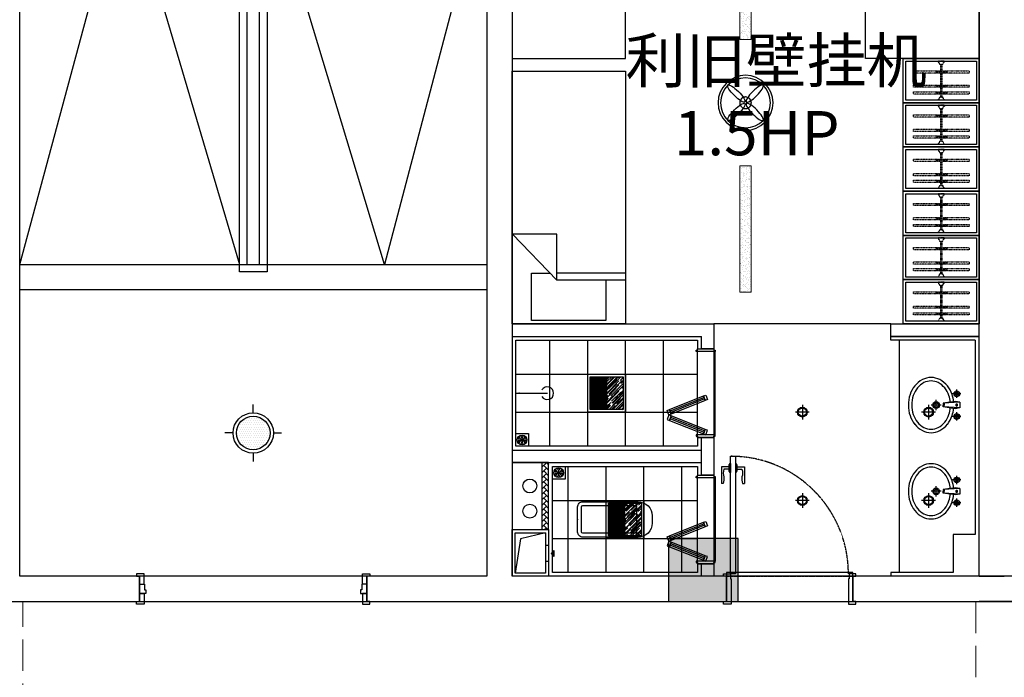
# Model space of a CAD drawing. Extents: x 827213 to 2450379, y -745706 to -260013.
# Drawn here: x 967194 to 974994, y -534748 to -529540 of the extents above; entities that cross this region are included whole.
import ezdxf

# ---------------------------------------------------------------- set-up
doc = ezdxf.new("R2010")
doc.units = 0
doc.linetypes.add('DASH', pattern=[0.35, 0.25, -0.1])
doc.linetypes.add('HIDDEN2', pattern=[0.1875, 0.125, -0.0625])
for name, color, linetype in [('A-土建墙（含管井、立管）', 7, 'Continuous'), ('A-土建柱填充', 250, 'Continuous'), ('A-平-洁具.........FLOR-FIXTRR', 44, 'Continuous'), ('ACS_JZ_BZ', 3, 'Continuous'), ('C-顶面灯具、灯带', 22, 'Continuous'), ('C-顶面造型线', 30, 'Continuous'), ('DS-FINISH', 20, 'Continuous'), ('P-完成面', 20, 'Continuous'), ('P-文字-布局', 1, 'Continuous'), ('P-洁具', 31, 'Continuous'), ('P-活动家具', 51, 'Continuous'), ('P-门套', 60, 'Continuous'), ('P-门片', 60, 'Continuous'), ('地漏', 250, 'Continuous'), ('排气道', 163, 'Continuous'), ('蹲坑', 31, 'Continuous')]:
    doc.layers.add(name, color=color, linetype=linetype)

# ---------------------------------------------------------------- blocks, each defined once
blk = doc.blocks.new('A$C78AE4064')
at = {"layer": 'C-顶面灯具、灯带'}
h = blk.add_hatch(dxfattribs=at)
h.set_pattern_fill('DOTS,_O', color=8, scale=320)
h.set_pattern_definition([(0, (0, 0), (10, 20), [0, -20])])
h.paths.add_polyline_path([(-161.4, 2.3, 1), (149.7, 2.3, 1)])
for p, q in [((-5.8, 189), (-5.8, 265.1)), ((-192.5, 2.3), (-268.6, 2.3)), ((180.9, 2.3), (257, 2.3)), ((-5.8, -184.3), (-5.8, -260.5))]:
    blk.add_line(p, q, dxfattribs=at)
for radius in [186.7, 155.5]:
    blk.add_circle((-5.8, 2.3), radius, dxfattribs=at)
blk = doc.blocks.new('loutijiandidao')
at = {"layer": 'C-顶面造型线'}
for p, q in [((1043182.4, -99228.9), (1043182.4, -91728.9)), ((1043182.4, -96758.9), (1044014.3, -93678.9)), ((1044014.3, -93678.9), (1044922.4, -96758.9)), ((1046073.6, -96758.9), (1045142.4, -93678.9)), ((1046882.4, -93678.9), (1046073.6, -96758.9)), ((1043182.4, -96758.9), (1046882.4, -96758.9)), ((1043182.4, -96958.9), (1046882.4, -96958.9))]:
    blk.add_line(p, q, dxfattribs=at)
for points in [[(1044922.4, -93618.9), (1045142.4, -93618.9), (1045142.4, -96818.9), (1044922.4, -96818.9)], [(1044982.4, -96758.9), (1045082.4, -96758.9), (1045082.4, -93678.9), (1044982.4, -93678.9)]]:
    blk.add_lwpolyline(points, close=True, dxfattribs=at)
at = {"layer": 'C-顶面灯具、灯带', "color": 9, "xscale": 0.857142866308485, "yscale": 0.857142866308485, "zscale": 0.857142866308485}
blk.add_blockref('A$C78AE4064', (1045037.4, -98095.9), dxfattribs=at)
blk = doc.blocks.new('ey5y5y5u')
at = {"layer": 'C-顶面灯具、灯带'}
h = blk.add_hatch(dxfattribs=at)
h.set_pattern_fill('AR-RROOF', color=250, angle=225, double=1)
h.set_pattern_definition([(224.9999998, (-16768.888, -96221.422), (-21.5526149, -57.4736391), [381, -50.8, 127, -25.4]), (224.9999998, (-16783.795, -96254.29), (41.8479935, -5.9269692), [76.2, -8.382, 152.4, -19.05]), (224.9999998, (-16762.602, -96245.668), (-81.3611208, -105.4282066), [203.2, -35.56, 101.6, -25.4])])
h.paths.add_polyline_path([(1029505.1, -33856.4), (1029375.1, -33856.4), (1029375.1, -34116.4), (1029505.1, -34116.4)])
h = blk.add_hatch(dxfattribs=at)
h.set_pattern_fill('_USER', color=250, scale=10, angle=90, pattern_type=0)
h.set_pattern_definition([(90, (-16425.814, -96304.57), (-10, 6e-16), [])])
h.paths.add_polyline_path([(1029635.1, -33856.4), (1029505.1, -33856.4), (1029505.1, -34116.4), (1029635.1, -34116.4)])
at = {"layer": 'P-完成面'}
blk.add_line((1029505.1, -33856.4), (1029505.1, -34116.4), dxfattribs=at)
for points in [[(1029655.1, -34136.4), (1029355.1, -34136.4), (1029355.1, -33836.4), (1029655.1, -33836.4)], [(1029635.1, -34116.4), (1029375.1, -34116.4), (1029375.1, -33856.4), (1029635.1, -33856.4)]]:
    blk.add_lwpolyline(points, close=True, dxfattribs=at)
blk = doc.blocks.new('LD02')
at = {"layer": 'C-顶面灯具、灯带'}
for p, q in [((55.3, 0), (-55.3, 0)), ((0, 58.3), (0, -58.3))]:
    blk.add_line(p, q, dxfattribs=at)
blk.add_circle((0, 0), 38.6, dxfattribs=at)
at = {"layer": 'C-顶面灯具、灯带', "color": 50}
blk.add_circle((0, 0), 32.1, dxfattribs=at)
blk = doc.blocks.new('etgrdygtrdyhtfhtf')
at = {"layer": 'C-顶面灯具、灯带', "color": 1}
for radius in [217.5, 197.5]:
    blk.add_circle((1044599.1, 64959.8), radius, dxfattribs=at)
at = {"layer": 'C-顶面灯具、灯带', "color": 1, "linetype": 'DASH'}
blk.add_circle((1044599.1, 64959.8), 45.8, dxfattribs=at)
at = {"layer": 'C-顶面灯具、灯带', "color": 1}
for centre, major_axis, start_param, end_param in [((1044526.2, 65032.7), (-66.8, 66.8), 3.141593, 9.424778), ((1044526.2, 64887), (66.8, 66.8), 6.28318530717778, 12.56637061435737)]:
    blk.add_ellipse(centre, major_axis=major_axis, ratio=0.241163, start_param=start_param, end_param=end_param, dxfattribs=at)
at = {"layer": 'C-顶面灯具、灯带', "color": 1, "extrusion": (0, 0, -1)}
for centre, major_axis, start_param, end_param in [((1044671.9, 65032.7), (66.8, 66.8), 3.141593, 9.424778), ((1044671.9, 64887), (-66.8, 66.8), 6.28318530717778, 12.56637061435737)]:
    blk.add_ellipse(centre, major_axis=major_axis, ratio=0.241163, start_param=start_param, end_param=end_param, dxfattribs=at)
blk = doc.blocks.new('A$C6EA7163B')
at = {"layer": 'C-顶面灯具、灯带', "lineweight": 5}
h = blk.add_hatch(dxfattribs=at)
h.set_pattern_fill('AR-SAND', color=8, scale=20)
h.set_pattern_definition([(37.5, (-26307.363, 1119009.455), (-1.2598672, 38.5364754), [0, -30.4, 0, -34, 0, -32.5]), (7.5, (-26307.363, 1119009.455), (35.395534, 56.4429213), [0, -16.4, 0, -27.4, 0, -10.5]), (327.5, (-26331.963, 1119009.455), (62.2828372, 0.1131811), [0, -10, 0, -36, 0, -47]), (317.5, (-26331.963, 1119009.455), (60.122532, 17.5535113), [0, -5, 0, -23.6, 0, -27])])
h.paths.add_polyline_path([(1805.2, 5450), (1805.2, 4450), (1895.2, 4450), (1895.2, 5450)])
h = blk.add_hatch(dxfattribs=at)
h.set_pattern_fill('AR-SAND', color=8, scale=20)
h.set_pattern_definition([(37.5, (-26307.363, 1118609.455), (-1.2598672, 38.5364754), [0, -30.4, 0, -34, 0, -32.5]), (7.5, (-26307.363, 1118609.455), (35.395534, 56.4429213), [0, -16.4, 0, -27.4, 0, -10.5]), (327.5, (-26331.963, 1118609.455), (62.2828372, 0.1131811), [0, -10, 0, -36, 0, -47]), (317.5, (-26331.963, 1118609.455), (60.122532, 17.5535113), [0, -5, 0, -23.6, 0, -27])])
h.paths.add_polyline_path([(1805.2, 3450), (1805.2, 2450), (1895.2, 2450), (1895.2, 3450)])
for points in [[(1805.2, 5450), (1805.2, 4450), (1895.2, 4450), (1895.2, 5450)], [(1805.2, 3450), (1805.2, 2450), (1895.2, 2450), (1895.2, 3450)]]:
    blk.add_lwpolyline(points, close=True, dxfattribs=at)
at = {"layer": 'C-顶面造型线'}
blk.add_line((3000, 2200), (1600, 2200), dxfattribs=at)
at = {"layer": 'C-顶面造型线', "color": 251}
for p, q in [((300, 1230), (300, 2070)), ((600, 1230), (600, 2070)), ((900, 1230), (900, 2070)), ((1200, 1230), (1200, 2070)), ((30, 1800), (1470, 1800)), ((30, 1500), (1470, 1500)), ((445, 230), (445, 1070)), ((745, 230), (745, 1070)), ((1045, 230), (1045, 1070)), ((1345, 230), (1345, 1070)), ((320, 800), (1470, 800)), ((320, 500), (1470, 500))]:
    blk.add_line(p, q, dxfattribs=at)
at = {"layer": 'C-顶面造型线'}
for points in [[(1470, 2000), (1600, 2000), (1600, 1300), (1470, 1300)], [(1470, 999.5), (1600, 999.5), (1600, 299.5), (1470, 299.5)], [(1700, 0), (2700, 0), (2700, 200), (1700, 200)]]:
    blk.add_lwpolyline(points, close=True, dxfattribs=at)
at = {"extrusion": (0, 0, -1), "zscale": -1}
blk.add_blockref('etgrdygtrdyhtfhtf', (-1046449.3, -61009.8), dxfattribs=at)
at = {"layer": 'C-顶面灯具、灯带', "lineweight": 5, "rotation": 180}
for p in [(1030255.1, -32336.4), (1030400.1, -33336.4)]:
    blk.add_blockref('ey5y5y5u', p, dxfattribs=at)
at = {"layer": 'C-顶面灯具、灯带', "lineweight": 5}
for p in [(2300, 1500), (3300, 1500), (2300, 800), (3300, 800)]:
    blk.add_blockref('LD02', p, dxfattribs=at)
blk = doc.blocks.new('swegrh')
at = {"layer": 'A-土建墙（含管井、立管）'}
blk.add_line((1041982.4, -122317.5), (1043182.4, -122317.5), dxfattribs=at)
blk = doc.blocks.new('A$C2ED30472')
at = {"layer": '排气道'}
blk.add_hatch(color=64, dxfattribs=at).paths.add_polyline_path([(156.5, -331.5), (180, -310.8), (203.5, -331.5)])
at = {"layer": '排气道', "color": 64}
for p, q in [((120.7, -265), (120.7, -290)), ((245.7, -265), (245.7, -290))]:
    blk.add_line(p, q, dxfattribs=at)
for points in [[(370, -290), (0, -290), (0, 0), (370, 0)], [(345, -265), (25, -265), (25, -25), (345, -25)], [(156.5, -331.5), (180, -310.8), (203.5, -331.5)]]:
    blk.add_lwpolyline(points, close=True, dxfattribs=at)
blk.add_lwpolyline([(345, -265), (296.9, -66), (25, -25)], dxfattribs=at)
blk = doc.blocks.new('$lvtry$00000200')
at = {"color": 0}
for p, q in [((-109.8, -40), (-109.8, -469.7)), ((99.8, -30), (-99.8, -30)), ((109.8, -469.7), (109.8, -40))]:
    blk.add_line(p, q, dxfattribs=at)
blk.add_lwpolyline([(99.8, 0), (-99.8, 0, 0.414214), (-139.8, -40), (-139.8, -479.7, 0.414214), (-29.8, -589.7), (29.8, -589.7, 0.414214), (139.8, -479.7), (139.8, -40, 0.414214)], format="xyb", close=True, dxfattribs=at)
blk.add_lwpolyline([(139.8, -469.7), (-139.8, -469.7)], dxfattribs=at)
blk.add_circle((0, -358.6), 20, dxfattribs=at)
for centre, start, end in [((-99.8, -40), 90, 180), ((99.8, -40), 0, 90)]:
    blk.add_arc(centre, 10, start, end, dxfattribs=at)
for p in [(0, 0), (0, -358.6)]:
    blk.add_point(p, dxfattribs=at)
blk = doc.blocks.new('sdfdf')
at = {"layer": 'P-活动家具'}
for p, q in [((162699.1, -1808015.4), (162699.1, -1807696.2)), ((162699.2, -1807696.4), (163288.4, -1807696.4)), ((163288.4, -1807696.4), (163288.4, -1808069.8)), ((162542.2, -1808015.4), (163087.3, -1808015.4)), ((163438.1, -1808380.2), (163087.3, -1808015.4)), ((163087.3, -1808015.4), (163087.3, -1808380.2)), ((163087.3, -1808073), (162542.2, -1808073)), ((163288.4, -1808069.8), (163139.7, -1808069.8)), ((163087.3, -1808380.2), (163438.1, -1808380.2))]:
    blk.add_line(p, q, dxfattribs=at)
blk.add_lwpolyline([(163442.2, -1809669.8), (162542.2, -1809669.8), (162542.2, -1807669.8), (163442.2, -1807669.8)], close=True, dxfattribs=at)
blk = doc.blocks.new('WE11')
at = {"layer": '地漏', "color": 251}
blk.add_lwpolyline([(-45, 45), (45, 45), (45, -45), (-45, -45)], close=True, dxfattribs=at)
at = {"layer": '地漏', "color": 252}
for points in [[(-11.5, 5.8, 0.419218), (-10.7, 7.1), (-19.8, 21, 0.444646), (-20.4, 21.1, 0.214483), (-28.4, 7.2, 0.444646), (-28.1, 6.7)], [(-0.8, 12.8, 0.419218), (0.8, 12.8), (8.2, 27.7, 0.444646), (8, 28.2, 0.214483), (-8, 28.2, 0.444646), (-8.2, 27.7)], [(10.7, 7.1, 0.419218), (11.5, 5.8), (28.1, 6.7, 0.444646), (28.4, 7.2, 0.214483), (20.4, 21.1, 0.444646), (19.8, 21)], [(-10.7, -7.1, 0.419218), (-11.5, -5.8), (-28.1, -6.7, 0.444646), (-28.4, -7.2, 0.214483), (-20.4, -21.1, 0.444646), (-19.8, -21)], [(0.8, -12.8, 0.419218), (-0.8, -12.8), (-8.2, -27.7, 0.444646), (-8, -28.2, 0.214483), (8, -28.2, 0.444646), (8.2, -27.7)], [(11.5, -5.8, 0.419218), (10.7, -7.1), (19.8, -21, 0.444646), (20.4, -21.1, 0.214483), (28.4, -7.2, 0.444646), (28.1, -6.7)]]:
    blk.add_lwpolyline(points, format="xyb", close=True, dxfattribs=at)
at = {"layer": '地漏', "color": 251}
blk.add_circle((0, 0), 34.9, dxfattribs=at)
at = {"layer": '地漏', "color": 252}
for centre in [(-6.2, 3.4), (-0.1, 7.1), (6.1, 3.7), (-6.1, -3.7), (0.1, -7.1), (6.2, -3.4)]:
    blk.add_circle(centre, 2.18, dxfattribs=at)
blk = doc.blocks.new('$lvtry$00000168')
at = {"color": 0}
blk.add_line((0, -145), (0, -395), dxfattribs=at)
blk.add_arc((0, -395), 50, 121.03319, 58.96681, dxfattribs=at)
for p in [(0, -145), (0, -172.5)]:
    blk.add_point(p, dxfattribs=at)
blk = doc.blocks.new('78jf')
for p, q in [((-90, 9.1), (-90, -56.6)), ((-22.5, 0), (-28.3, -35)), ((-22.5, 0), (22.5, 0)), ((-22.5, 0), (-15, -131.9)), ((22.5, 0), (15, -131.9)), ((22.5, 0), (28.3, -35)), ((90, 9.1), (90, -56.6)), ((-57.1, -23.7), (-122.9, -23.7)), ((-28.3, -35), (-15, -131.9)), ((28.3, -35), (15, -131.9)), ((122.9, -23.7), (57.1, -23.7)), ((-15.5, -122.8), (0, -122.8)), ((-15, -131.9), (0, -131.9)), ((15.5, -122.8), (0, -122.8)), ((15, -131.9), (0, -131.9)), ((0, -146.1), (0, -227.2)), ((40.6, -186.6), (-40.6, -186.6))]:
    blk.add_line(p, q)
for centre, radius in [((-90, -23.7), 22.5), ((-90, -23.7), 13.5), ((90, -23.7), 22.5), ((90, -23.7), 13.5), ((0, -186.6), 27), ((0, -186.6), 18)]:
    blk.add_circle(centre, radius)
for centre, radius, start, end in [((-14, -271), 221.7, 108.30742, 128.61688), ((0, -313.2), 266.1, 95.70735, 108.30742), ((0, -313.2), 239.1, 95.47138, 108.30742), ((-1.1, -24.4), 6.47, 80.52523, 279.47477), ((1.1, -24.4), 6.47, 260.52523, 99.47477), ((0, -313.2), 239.1, 71.69258, 85.61859), ((0, -313.2), 266.1, 71.69258, 84.29265), ((14, -271), 221.7, 51.38312, 71.69258), ((-35.4, -244.2), 187.3, 128.61688, 152.59042), ((-35.4, -244.2), 160.3, 128.61688, 152.59042), ((-14, -271), 194.7, 108.30742, 128.61688), ((14, -271), 194.7, 51.38312, 71.69258), ((35.4, -244.2), 160.3, 27.40958, 51.38312), ((35.4, -244.2), 187.3, 27.40958, 51.38312), ((-68.3, -227.1), 150.2, 152.59042, 180), ((-68.3, -227.1), 150.2, 180, 207.40958), ((-68.3, -227.1), 123.2, 152.59042, 180), ((-68.3, -227.1), 123.2, 180, 207.40958), ((68.3, -227.1), 123.2, 0, 27.40958), ((68.3, -227.1), 123.2, 332.59042, 0), ((68.3, -227.1), 150.2, 0, 27.40958), ((68.3, -227.1), 150.2, 332.59042, 0), ((-35.4, -210), 187.3, 207.40958, 231.38312), ((-35.4, -210), 160.3, 207.40958, 231.38312), ((35.4, -210), 160.3, 308.61688, 332.59042), ((35.4, -210), 187.3, 308.61688, 332.59042), ((-14, -183.2), 221.7, 231.38312, 251.69258), ((-14, -183.2), 194.7, 231.38312, 251.69258), ((0, -141), 239.1, 251.69258, 270), ((0, -141), 239.1, 270, 288.30742), ((14, -183.2), 194.7, 288.30742, 308.61688), ((14, -183.2), 221.7, 288.30742, 308.61688), ((0, -141), 266.1, 251.69258, 270), ((0, -141), 266.1, 270, 288.30742)]:
    blk.add_arc(centre, radius, start, end)
blk = doc.blocks.new('*U139')
at = {"layer": 'DS-FINISH', "ltscale": 5}
for p, q in [((0, 0), (0, -200)), ((1000, 0), (1000, -200))]:
    blk.add_line(p, q, dxfattribs=at)
at = {"layer": 'DS-FINISH'}
for points in [[(0, 0), (-25, 0), (-25, 20), (30, 20), (30, -20), (35, -20), (35, -220), (-25, -220), (-25, -200), (0, -200)], [(1000, 0), (1025, 0), (1025, 20), (970, 20), (970, -20), (965, -20), (965, -220), (1025, -220), (1025, -200), (1000, -200)]]:
    blk.add_lwpolyline(points, dxfattribs=at)
at = {"layer": 'P-门片'}
for p, q in [((-41, 868.1), (-41, 735.1)), ((19, 868.1), (-41, 868.1)), ((19, 885.1), (19, 831)), ((19, 885.1), (24, 885.1)), ((24, 893.1), (24, 822.9)), ((24, 893.1), (30, 893.1)), ((30, 893.1), (30, 823)), ((75.7, 893.1), (69.7, 893.1)), ((69.7, 893.1), (69.7, 823)), ((75.7, 893.1), (75.7, 822.9)), ((80.7, 885.1), (75.7, 885.1)), ((80.7, 885.1), (80.7, 831)), ((80.7, 868.1), (140.7, 868.1)), ((140.7, 868.1), (140.7, 735.1)), ((19, 848.1), (-21, 848.1)), ((24, 831), (19, 831)), ((30, 823), (24, 823)), ((69.7, 823), (75.7, 823)), ((75.7, 831), (80.7, 831)), ((80.7, 848.1), (120.7, 848.1)), ((-27, 735.1), (-41, 735.1)), ((126.7, 735.1), (140.7, 735.1))]:
    blk.add_line(p, q, dxfattribs=at)
at = {"layer": 'P-门片', "color": 8, "linetype": 'DASH', "ltscale": 2}
for p, q in [((0, 0), (1000, 0)), ((0, -200), (1000, -200))]:
    blk.add_line(p, q, dxfattribs=at)
at = {"layer": 'P-门片'}
blk.add_lwpolyline([(30, 20), (30, 950), (69.7, 950), (69.7, 20)], close=True, dxfattribs=at)
for points in [[(-21, 848.1, 0.208715), (-20.6, 786.5, -0.061819), (-27, 735.1, -10.704779)], [(120.7, 848.1, -0.208715), (120.4, 786.5, 0.061819), (126.7, 735.1, 10.704779)]]:
    blk.add_lwpolyline(points, format="xyb", dxfattribs=at)
at = {"layer": 'P-门片', "color": 8, "linetype": 'DASH', "ltscale": 2}
blk.add_arc((35, 20), 930, 0, 90, dxfattribs=at)
blk = doc.blocks.new('*U140')
at = {"color": 251, "linetype": 'HIDDEN2'}
for p, q in [((402341.3, -521495.2), (402081.3, -521495.2)), ((402341.3, -521505.2), (402081.3, -521505.2)), ((402105.7, -521453.5), (402123.4, -521453.5)), ((402110.5, -521453.5), (402110.5, -521538.6)), ((402117.5, -521453.5), (402117.5, -521538.6)), ((402159, -521453.5), (402176.7, -521453.5)), ((402163.8, -521453.5), (402163.8, -521538.6)), ((402170.8, -521453.5), (402170.8, -521538.6)), ((402272.2, -521453.5), (402290, -521453.5)), ((402277.1, -521453.5), (402277.1, -521538.6)), ((402284.1, -521453.5), (402284.1, -521538.6)), ((402105.7, -521538.6), (402123.4, -521538.6)), ((402159, -521538.6), (402176.7, -521538.6)), ((402272.2, -521538.6), (402290, -521538.6))]:
    blk.add_line(p, q, dxfattribs=at)
for points in [[(402123.4, -521487), (402123.4, -521279.3), (402105.7, -521279.3), (402105.7, -521487)], [(402176.7, -521487), (402176.7, -521279.3), (402159, -521279.3), (402159, -521487)], [(402290, -521487), (402290, -521279.3), (402272.2, -521279.3), (402272.2, -521487)], [(402105.7, -521505), (402105.7, -521719.5), (402123.4, -521719.5), (402123.4, -521505)], [(402159, -521505), (402159, -521719.5), (402176.7, -521719.5), (402176.7, -521505)], [(402272.2, -521505), (402272.2, -521719.5), (402290, -521719.5), (402290, -521505)]]:
    blk.add_lwpolyline(points, dxfattribs=at)
for points in [[(402056.3, -521475.2), (402062.3, -521475.2), (402056.3, -521475.2), (402056.3, -521525.2), (402062.3, -521525.2, -0.268097), (402081.3, -521514.2), (402081.3, -521486.2, -0.268097), (402062.3, -521475.2, 0.268097)], [(402366.3, -521475.2), (402360.3, -521475.2), (402366.3, -521475.2), (402366.3, -521525.2), (402360.3, -521525.2, 0.268097), (402341.3, -521514.2), (402341.3, -521486.2, 0.268097), (402360.3, -521475.2, -0.268097)]]:
    blk.add_lwpolyline(points, format="xyb", dxfattribs=at)
blk = doc.blocks.new('dsbh')
h = blk.add_hatch()
h.set_pattern_fill('AR-HBONE', color=250, scale=0.3)
h.set_pattern_definition([(45, (9363.026, -15077.653), (4e-15, 43.1052294), [91.44, -30.48]), (135, (9384.578, -15056.1), (4e-15, 43.1052294), [91.44, -30.48])])
h.paths.add_polyline_path([(1048205.4, -294980.9), (1048155.4, -294980.9), (1048155.4, -294450.9), (1048205.4, -294450.9)])
blk.add_lwpolyline([(1044745.4, -295980.9), (1045445.4, -295980.9), (1045445.4, -296080.9), (1044745.4, -296080.9)])
at = {"layer": 'A-土建墙（含管井、立管）'}
for p, q in [((1045745.4, -293880.9), (1044545.4, -293880.9)), ((1048645.4, -293880.9), (1046745.4, -293880.9)), ((1044745.4, -294080.9), (1045745.4, -294080.9)), ((1046745.4, -294080.9), (1046845.4, -294080.9)), ((1046845.4, -294180.4), (1046845.4, -294080.9)), ((1046945.4, -294080.9), (1048445.4, -294080.9)), ((1046945.4, -294080.9), (1046945.4, -294180.4)), ((1046945.4, -294180.4), (1046845.4, -294180.4)), ((1046845.4, -294980.9), (1046845.4, -294880.4)), ((1046845.4, -294880.4), (1046945.4, -294880.4)), ((1046945.4, -294880.4), (1046945.4, -295180.9)), ((1046845.4, -295180.9), (1046845.4, -294980.9)), ((1048445.4, -294980.9), (1046945.4, -294980.9)), ((1048445.4, -295080.9), (1046945.4, -295080.9)), ((1046945.4, -295180.9), (1046845.4, -295180.9)), ((1046845.4, -296080.9), (1046845.4, -295880.9)), ((1046845.4, -295880.9), (1046945.4, -295880.9)), ((1046945.4, -295880.9), (1046945.4, -295980.9)), ((1045445.4, -295980.9), (1044745.4, -295980.9)), ((1045445.4, -295980.9), (1045445.4, -296080.9)), ((1048445.4, -295980.9), (1046945.4, -295980.9)), ((1045445.4, -296080.9), (1044745.4, -296080.9)), ((1048445.4, -296080.9), (1046845.4, -296080.9))]:
    blk.add_line(p, q, dxfattribs=at)
at = {"layer": 'A-平-洁具.........FLOR-FIXTRR'}
blk.add_line((1048445.4, -294980.9), (1046945.4, -294980.9), dxfattribs=at)
for points in [[(1048155.4, -294450.9), (1048155.4, -294980.9), (1048445.4, -294980.9)], [(1048205.4, -294450.9), (1048205.4, -294980.9), (1048205.4, -294980.9)]]:
    blk.add_lwpolyline(points, dxfattribs=at)
for centre in [(1048304.4, -294596.3), (1048304.4, -294796.3)]:
    blk.add_circle(centre, 55, dxfattribs=at)
at = {"layer": 'P-完成面'}
for p, q in [((1044775.4, -295950.9), (1045445.4, -295950.9)), ((1045445.4, -295950.9), (1045445.4, -295980.9))]:
    blk.add_line(p, q, dxfattribs=at)
for points in [[(1044775.4, -295950.9), (1044775.4, -294410.9), (1044950.4, -294410.9), (1044950.4, -294410.9), (1044950.4, -294410.9), (1044950.4, -294110.9), (1045445.4, -294110.9), (1045445.4, -294080.9)], [(1046975.4, -294180.4), (1046975.4, -294110.9), (1048125.4, -294110.9), (1048125.4, -294950.9), (1046975.4, -294950.9), (1046975.4, -294880.4)], [(1046975.4, -295180.9), (1046975.4, -295110.9), (1048415.4, -295110.9), (1048415.4, -295950.9), (1046975.4, -295950.9), (1046975.4, -295880.9)]]:
    blk.add_lwpolyline(points, dxfattribs=at)
at = {"layer": 'P-洁具'}
for p, q in [((1045375.4, -294110.9), (1045375.4, -295950.9)), ((1046835.4, -294860.4), (1046835.4, -294200.4)), ((1046835.4, -295200.9), (1046835.4, -295860.9))]:
    blk.add_line(p, q, dxfattribs=at)
at = {"layer": 'P-活动家具'}
for points in [[(1045345.4, -296430.9), (1044745.4, -296430.9), (1044745.4, -296080.9), (1045345.4, -296080.9)], [(1045345.4, -296780.9), (1044745.4, -296780.9), (1044745.4, -296430.9), (1045345.4, -296430.9)], [(1045345.4, -297130.9), (1044745.4, -297130.9), (1044745.4, -296780.9), (1045345.4, -296780.9)], [(1045345.4, -297480.9), (1044745.4, -297480.9), (1044745.4, -297130.9), (1045345.4, -297130.9)], [(1045345.4, -297830.9), (1044745.4, -297830.9), (1044745.4, -297480.9), (1045345.4, -297480.9)], [(1045345.4, -298180.8), (1044745.4, -298180.8), (1044745.4, -297830.9), (1045345.4, -297830.9)]]:
    blk.add_lwpolyline(points, close=True, dxfattribs=at)
at = {"layer": 'P-活动家具', "color": 250, "ltscale": 200}
for points in [[(1045325.4, -296410.9), (1044765.4, -296410.9), (1044765.4, -296100.9), (1045325.4, -296100.9)], [(1045325.4, -296760.9), (1044765.4, -296760.9), (1044765.4, -296450.9), (1045325.4, -296450.9)], [(1045325.4, -297110.9), (1044765.4, -297110.9), (1044765.4, -296800.9), (1045325.4, -296800.9)], [(1045325.4, -297460.9), (1044765.4, -297460.9), (1044765.4, -297150.9), (1045325.4, -297150.9)], [(1045325.4, -297810.9), (1044765.4, -297810.9), (1044765.4, -297500.9), (1045325.4, -297500.9)], [(1045325.4, -298160.8), (1044765.4, -298160.8), (1044765.4, -297850.9), (1045325.4, -297850.9)]]:
    blk.add_lwpolyline(points, close=True, dxfattribs=at)
at = {"layer": 'P-门片', "ltscale": 1000}
for p, q in [((1046910.4, -294200.4), (1046896.1, -294236.6)), ((1046929, -294207.8), (1046910.4, -294200.4)), ((1046914.7, -294244), (1046929, -294207.8)), ((1046929, -294207.8), (1046914.7, -294243.8)), ((1047197.6, -294314.4), (1046929, -294207.8)), ((1046896.1, -294236.6), (1046914.7, -294244)), ((1046914.7, -294243.8), (1047183.3, -294350.6)), ((1046914.7, -294472.2), (1047183.3, -294365.4)), ((1047197.6, -294314.4), (1047183.3, -294350.6)), ((1047183.3, -294350.6), (1047197.6, -294314.4)), ((1047183.3, -294350.6), (1047201.9, -294358)), ((1047183.3, -294365.4), (1047201.9, -294358)), ((1047197.6, -294401.6), (1047183.3, -294365.4)), ((1047183.3, -294365.4), (1047197.6, -294401.6)), ((1047216.2, -294321.8), (1047197.6, -294314.4)), ((1047201.9, -294358), (1047216.2, -294321.8)), ((1047201.9, -294358), (1047216.2, -294394.2)), ((1047197.6, -294401.6), (1046929, -294508.3)), ((1047216.2, -294394.2), (1047197.6, -294401.6)), ((1046896.1, -294479.4), (1046914.7, -294472.1)), ((1046910.4, -294515.6), (1046896.1, -294479.4)), ((1046929, -294508.3), (1046910.4, -294515.6)), ((1046914.7, -294472.1), (1046929, -294508.3)), ((1046929, -294508.3), (1046914.7, -294472.2)), ((1046910.4, -295200.9), (1046896.1, -295237.1)), ((1046929, -295208.2), (1046910.4, -295200.9)), ((1046914.7, -295244.4), (1046929, -295208.2)), ((1046929, -295208.2), (1046914.7, -295244.3)), ((1047197.6, -295314.9), (1046929, -295208.2)), ((1046896.1, -295237.1), (1046914.7, -295244.4)), ((1046914.7, -295244.3), (1047183.3, -295351.1)), ((1046914.7, -295472.7), (1047183.3, -295365.9)), ((1047197.6, -295314.9), (1047183.3, -295351.1)), ((1047183.3, -295351.1), (1047197.6, -295314.9)), ((1047183.3, -295351.1), (1047201.9, -295358.5)), ((1047183.3, -295365.9), (1047201.9, -295358.5)), ((1047197.6, -295402.1), (1047183.3, -295365.9)), ((1047183.3, -295365.9), (1047197.6, -295402.1)), ((1047216.2, -295322.3), (1047197.6, -295314.9)), ((1047201.9, -295358.5), (1047216.2, -295322.3)), ((1047201.9, -295358.5), (1047216.2, -295394.7)), ((1047197.6, -295402.1), (1046929, -295508.7)), ((1047216.2, -295394.7), (1047197.6, -295402.1)), ((1046896.1, -295479.9), (1046914.7, -295472.5)), ((1046910.4, -295516.1), (1046896.1, -295479.9)), ((1046929, -295508.7), (1046910.4, -295516.1)), ((1046914.7, -295472.5), (1046929, -295508.7)), ((1046929, -295508.7), (1046914.7, -295472.7))]:
    blk.add_line(p, q, dxfattribs=at)
at = {"layer": 'P-门片', "color": 1, "ltscale": 1000}
for p, q in [((1046919.6, -294231.4), (1047188.3, -294338.1)), ((1046924.1, -294220.3), (1047192.7, -294326.9)), ((1046919.6, -294484.6), (1047188.3, -294377.9)), ((1046924.1, -294495.8), (1047192.7, -294389.1)), ((1046924.1, -295220.7), (1047192.7, -295327.4)), ((1046919.6, -295231.9), (1047188.3, -295338.6)), ((1046919.6, -295485.1), (1047188.3, -295378.4)), ((1046924.1, -295496.2), (1047192.7, -295389.6))]:
    blk.add_line(p, q, dxfattribs=at)
at = {"layer": 'P-门片', "ltscale": 1000}
for points in [[(1046835.4, -294200.4), (1046985.4, -294200.4), (1046985.4, -294190.4), (1046975.4, -294190.4), (1046975.4, -294180.4), (1046845.4, -294180.4), (1046845.4, -294190.4), (1046835.4, -294190.4)], [(1046835.4, -294860.4), (1046985.4, -294860.4), (1046985.4, -294870.4), (1046975.4, -294870.4), (1046975.4, -294880.4), (1046845.4, -294880.4), (1046845.4, -294870.4), (1046835.4, -294870.4)], [(1046835.4, -295200.9), (1046985.4, -295200.9), (1046985.4, -295190.9), (1046975.4, -295190.9), (1046975.4, -295180.9), (1046845.4, -295180.9), (1046845.4, -295190.9), (1046835.4, -295190.9)], [(1046835.4, -295860.9), (1046985.4, -295860.9), (1046985.4, -295870.9), (1046975.4, -295870.9), (1046975.4, -295880.9), (1046845.4, -295880.9), (1046845.4, -295870.9), (1046835.4, -295870.9)]]:
    blk.add_lwpolyline(points, close=True, dxfattribs=at)
blk.add_blockref('sdfdf', (885003.2, 1511588.9))
at = {"rotation": 180}
blk.add_blockref('sdfdf', (1208187.6, -2107850.6), dxfattribs=at)
at = {"extrusion": (0, 0, -1), "zscale": -1, "rotation": 180}
blk.add_blockref('sdfdf', (-885003.2, -2107850.6), dxfattribs=at)
at = {"layer": 'P-洁具', "rotation": 90}
for p in [(1044898.5, -294753.7), (1044898.5, -295436.6)]:
    blk.add_blockref('78jf', p, dxfattribs=at)
at = {"layer": 'P-洁具', "extrusion": (0, 0, -1), "xscale": -1, "zscale": -1, "rotation": 90}
blk.add_blockref('$lvtry$00000168', (-1048560.4, -295530.9), dxfattribs=at)
at = {"layer": 'P-活动家具', "color": 250, "linetype": 'DASH', "ltscale": 200, "extrusion": (0, 0, -1), "zscale": -1, "rotation": 270}
for p in [(-523545.2, 105955.5), (-523545.2, 105605.5), (-523545.2, 105255.5), (-523545.2, 104905.5), (-523545.2, 104555.5), (-523545.2, 104205.5)]:
    blk.add_blockref('*U140', p, dxfattribs=at)
at = {"layer": 'P-门片', "ltscale": 1000, "rotation": 180}
blk.add_blockref('*U139', (1046745.4, -294080.9), dxfattribs=at)
at = {"layer": '地漏', "color": 8, "linetype": 'ByBlock', "xscale": 1.111111111007629, "yscale": 1.111111111007629, "zscale": 1.111111111007629, "rotation": 180}
for p in [(1048075.4, -294900.9), (1048365.4, -295160.9)]:
    blk.add_blockref('WE11', p, dxfattribs=at)
at = {"layer": '排气道', "color": 64, "rotation": 270}
blk.add_blockref('A$C2ED30472', (1048445.4, -294080.9), dxfattribs=at)
at = {"layer": '蹲坑', "xscale": -1, "rotation": 270}
blk.add_blockref('$lvtry$00000200', (1047925.4, -294530.9), dxfattribs=at)
blk = doc.blocks.new('一层~三层柱模板图')
at = {"layer": 'A-土建柱填充'}
h = blk.add_hatch(color=256, dxfattribs=at)
h.dxf.hatch_style = 1
h.paths.add_polyline_path([(13684.6, 64149.3), (13284.6, 64149.3), (13284.6, 63749.3), (13684.6, 63749.3)])
h.paths.add_polyline_path([(17484.6, 47849.3), (17084.6, 47849.3), (17084.6, 47249.3), (17484.6, 47249.3)])
h.paths.add_polyline_path([(25284.6, 47849.3), (24884.6, 47849.3), (24884.6, 47249.3), (25284.6, 47249.3)])
h.paths.add_polyline_path([(33084.6, 47849.3), (32684.6, 47849.3), (32684.6, 47249.3), (33084.6, 47249.3)])
h.paths.add_polyline_path([(40884.6, 47849.3), (40484.6, 47849.3), (40484.6, 47249.3), (40884.6, 47249.3)])
h.paths.add_polyline_path([(48684.6, 47849.3), (48284.6, 47849.3), (48284.6, 47249.3), (48684.6, 47249.3)])
h.paths.add_polyline_path([(56484.6, 47849.3), (56084.6, 47849.3), (56084.6, 47249.3), (56484.6, 47249.3)])
h.paths.add_polyline_path([(64284.6, 47849.3), (63884.6, 47849.3), (63884.6, 47249.3), (64284.6, 47249.3)])
h.paths.add_polyline_path([(72084.6, 47849.3), (71684.6, 47849.3), (71684.6, 47249.3), (72084.6, 47249.3)])
h.paths.add_polyline_path([(79884.6, 47849.3), (79484.6, 47849.3), (79484.6, 47249.3), (79884.6, 47249.3)])
h.paths.add_polyline_path([(87584.6, 48849.3), (87184.6, 48849.3), (87184.6, 48449.3), (87584.6, 48449.3)])
h.paths.add_polyline_path([(72159.6, 57949.3), (71609.6, 57949.3), (71609.6, 57449.3), (72159.6, 57449.3)])
h.paths.add_polyline_path([(80134.6, 57949.3), (79584.6, 57949.3), (79584.6, 57449.3), (80134.6, 57449.3)])
h.paths.add_polyline_path([(79984.6, 65349.3), (79584.6, 65349.3), (79584.6, 64749.3), (79984.6, 64749.3)])
h.paths.add_polyline_path([(83684.6, 65349.3), (83284.6, 65349.3), (83284.6, 64749.3), (83684.6, 64749.3)])
h.paths.add_polyline_path([(87584.6, 64149.3), (87184.6, 64149.3), (87184.6, 63549.3), (87584.6, 63549.3)])
h.paths.add_polyline_path([(87584.6, 58049.3), (87184.6, 58049.3), (87184.6, 57449.3), (87584.6, 57449.3)])
h.paths.add_polyline_path([(87584.6, 55149.3), (87184.6, 55149.3), (87184.6, 54549.3), (87584.6, 54549.3)])
h.paths.add_polyline_path([(17559.6, 55149.3), (17009.6, 55149.3), (17009.6, 54649.3), (17559.6, 54649.3)])
h.paths.add_polyline_path([(25359.6, 55149.3), (24809.6, 55149.3), (24809.6, 54649.3), (25359.6, 54649.3)])
h.paths.add_polyline_path([(33159.6, 55149.3), (32609.6, 55149.3), (32609.6, 54649.3), (33159.6, 54649.3)])
h.paths.add_polyline_path([(33159.6, 57949.3), (32609.6, 57949.3), (32609.6, 57449.3), (33159.6, 57449.3)])
h.paths.add_polyline_path([(25359.6, 57949.3), (24809.6, 57949.3), (24809.6, 57449.3), (25359.6, 57449.3)])
h.paths.add_polyline_path([(40959.6, 55149.3), (40409.6, 55149.3), (40409.6, 54649.3), (40959.6, 54649.3)])
h.paths.add_polyline_path([(40959.6, 57949.3), (40409.6, 57949.3), (40409.6, 57449.3), (40959.6, 57449.3)])
h.paths.add_polyline_path([(48759.6, 55149.3), (48209.6, 55149.3), (48209.6, 54649.3), (48759.6, 54649.3)])
h.paths.add_polyline_path([(48759.6, 57949.3), (48209.6, 57949.3), (48209.6, 57449.3), (48759.6, 57449.3)])
h.paths.add_polyline_path([(56559.6, 55149.3), (56009.6, 55149.3), (56009.6, 54649.3), (56559.6, 54649.3)])
h.paths.add_polyline_path([(56559.6, 57949.3), (56009.6, 57949.3), (56009.6, 57449.3), (56559.6, 57449.3)])
h.paths.add_polyline_path([(64359.6, 55149.3), (63809.6, 55149.3), (63809.6, 54649.3), (64359.6, 54649.3)])
h.paths.add_polyline_path([(64359.6, 57949.3), (63809.6, 57949.3), (63809.6, 57449.3), (64359.6, 57449.3)])
h.paths.add_polyline_path([(72159.6, 55149.3), (71609.6, 55149.3), (71609.6, 54649.3), (72159.6, 54649.3)])
h.paths.add_polyline_path([(79959.6, 55149.3), (79409.6, 55149.3), (79409.6, 54649.3), (79959.6, 54649.3)])
h.paths.add_polyline_path([(21284.6, 57949.3), (20734.6, 57949.3), (20734.6, 57449.3), (21284.6, 57449.3)])
h.paths.add_polyline_path([(21284.6, 65349.3), (20884.6, 65349.3), (20884.6, 64749.3), (21284.6, 64749.3)])
h.paths.add_polyline_path([(17584.6, 65349.3), (17184.6, 65349.3), (17184.6, 64749.3), (17584.6, 64749.3)])
h.paths.add_polyline_path([(13484.6, 55149.3), (13084.6, 55149.3), (13084.6, 54549.3), (13484.6, 54549.3)])
h.paths.add_polyline_path([(13484.6, 58049.3), (13084.6, 58049.3), (13084.6, 57449.3), (13484.6, 57449.3)])
h.paths.add_polyline_path([(25284.6, 65349.3), (24884.6, 65349.3), (24884.6, 64749.3), (25284.6, 64749.3)])
h.paths.add_polyline_path([(33084.6, 65349.3), (32684.6, 65349.3), (32684.6, 64749.3), (33084.6, 64749.3)])
h.paths.add_polyline_path([(40884.6, 65349.3), (40484.6, 65349.3), (40484.6, 64749.3), (40884.6, 64749.3)])
h.paths.add_polyline_path([(48684.6, 65349.3), (48284.6, 65349.3), (48284.6, 64749.3), (48684.6, 64749.3)])
h.paths.add_polyline_path([(56484.6, 65349.3), (56084.6, 65349.3), (56084.6, 64749.3), (56484.6, 64749.3)])
h.paths.add_polyline_path([(64284.6, 65349.3), (63884.6, 65349.3), (63884.6, 64749.3), (64284.6, 64749.3)])
h.paths.add_polyline_path([(72084.6, 65349.3), (71684.6, 65349.3), (71684.6, 64749.3), (72084.6, 64749.3)])
h.paths.add_polyline_path([(83684.6, 57849.3), (83284.6, 57849.3), (83284.6, 57449.3), (83684.6, 57449.3)])
h.paths.add_polyline_path([(13484.6, 47849.3), (13084.6, 47849.3), (13084.6, 47249.3), (13484.6, 47249.3)])
at = {"layer": 'A-土建墙（含管井、立管）'}
for p, q in [((21284.6, 57949.3), (20734.6, 57949.3)), ((20734.6, 57949.3), (20734.6, 57449.3)), ((21284.6, 57449.3), (21284.6, 57949.3)), ((20734.6, 57449.3), (21284.6, 57449.3))]:
    blk.add_line(p, q, dxfattribs=at)

msp = doc.modelspace()

# ---------------------------------------------------------------- linework, layer by layer
at = {"layer": 'A-土建墙（含管井、立管）'}
for p, q in [((967194.1, -533947.6), (967194.1, -527747.6)), ((970894.1, -527747.6), (970894.1, -533947.6)), ((971094.1, -527847.6), (971094.1, -533947.6)), ((974794.1, -533947.6), (974794.1, -527847.6)), ((968144.1, -533947.6), (967194.1, -533947.6)), ((968144.1, -534147.6), (968144.1, -533947.6)), ((969944.1, -533947.6), (969944.1, -534147.6)), ((970894.1, -533947.6), (969944.1, -533947.6)), ((972794.1, -533947.6), (971094.1, -533947.6)), ((972794.1, -534147.6), (972794.1, -533947.6)), ((973794.1, -533947.6), (973794.1, -534147.6)), ((975994.1, -533947.6), (973794.1, -533947.6)), ((974794.1, -533947.6), (974994.1, -533947.6)), ((965994.1, -534147.6), (967194.1, -534147.6)), ((967094.1, -534147.6), (968144.1, -534147.6)), ((969944.1, -534147.6), (970994.1, -534147.6)), ((970994.1, -534147.6), (972794.1, -534147.6)), ((973794.1, -534147.6), (975994.1, -534147.6))]:
    msp.add_line(p, q, dxfattribs=at)
at = {"layer": 'C-顶面造型线', "color": 251}
for p, q in [((971394.1, -532917.6), (971394.1, -532077.6)), ((971694.1, -532917.6), (971694.1, -532077.6)), ((971994.1, -532917.6), (971994.1, -532077.6)), ((972294.1, -532917.6), (972294.1, -532077.6)), ((971124.1, -532347.6), (972564.1, -532347.6)), ((971124.1, -532647.6), (972564.1, -532647.6)), ((971539.1, -533917.6), (971539.1, -533077.6)), ((971839.1, -533917.6), (971839.1, -533077.6)), ((972139.1, -533917.6), (972139.1, -533077.6)), ((972439.1, -533917.6), (972439.1, -533077.6)), ((971414.1, -533347.6), (972564.1, -533347.6)), ((971414.1, -533647.6), (972564.1, -533647.6))]:
    msp.add_line(p, q, dxfattribs=at)
at = {"layer": 'C-顶面造型线', "linetype": 'DASH', "lineweight": 18, "ltscale": 1000}
for p, q in [((967219.1, -536447.6), (967219.1, -534147.6)), ((974769.1, -534147.6), (974769.1, -536447.6))]:
    msp.add_line(p, q, dxfattribs=at)
at = {"layer": 'C-顶面造型线'}
for points in [[(972564.1, -532147.6), (972694.1, -532147.6), (972694.1, -532847.6), (972564.1, -532847.6)], [(972564.1, -533148.1), (972694.1, -533148.1), (972694.1, -533848.1), (972564.1, -533848.1)], [(968144.1, -534147.6), (969944.1, -534147.6), (969944.1, -533947.6), (968144.1, -533947.6)], [(972794.1, -534147.6), (973794.1, -534147.6), (973794.1, -533917.6), (972794.1, -533917.6)]]:
    msp.add_lwpolyline(points, close=True, dxfattribs=at)
at = {"layer": 'P-门套'}
for points in [[(968179.1, -534011.2), (968179.1, -533927.7), (968119.1, -533927.7), (968119.1, -533947.7), (968144.1, -533947.7), (968144.1, -534011.2)], [(969909.1, -534011.2), (969909.1, -533927.7), (969969.1, -533927.7), (969969.1, -533947.7), (969944.1, -533947.7), (969944.1, -534011.2)], [(968179.1, -534084.1), (968179.1, -534167.6), (968119.1, -534167.6), (968119.1, -534147.6), (968144.1, -534147.6), (968144.1, -534084.1)], [(969909.1, -534084.1), (969909.1, -534167.6), (969969.1, -534167.6), (969969.1, -534147.6), (969944.1, -534147.6), (969944.1, -534084.1)]]:
    msp.add_lwpolyline(points, close=True, dxfattribs=at)
at = {"layer": 'P-门套', "ltscale": 0.2}
for points in [[(968144.1, -534011.1), (968184.1, -534011.1), (968184.1, -534054.3), (968194.1, -534054.3), (968194.1, -534084.1), (968144.1, -534084.1), (968144.1, -534011.1)], [(969944.1, -534011.1), (969904.1, -534011.1), (969904.1, -534054.3), (969894.1, -534054.3), (969894.1, -534084.1), (969944.1, -534084.1), (969944.1, -534011.1)]]:
    msp.add_lwpolyline(points, dxfattribs=at)

# ---------------------------------------------------------------- block references
at = {"rotation": 180}
for name, p in [('dsbh', (2019539.5, -828028.5)), ('swegrh', (2017976.5, -656465.1))]:
    msp.add_blockref(name, p, dxfattribs=at)
at = {"layer": 'A-土建柱填充'}
msp.add_blockref('一层~三层柱模板图', (951600.4, -591596.9), dxfattribs=at)
at = {"layer": 'C-顶面灯具、灯带', "lineweight": 5, "rotation": 180}
for p in [(2001349.2, -566484), (2001494.2, -567484)]:
    msp.add_blockref('ey5y5y5u', p, dxfattribs=at)
at = {"layer": 'C-顶面灯具、灯带', "lineweight": 5}
for p in [(973394.1, -532647.6), (974394.1, -532647.6), (973394.1, -533347.6), (974394.1, -533347.6)]:
    msp.add_blockref('LD02', p, dxfattribs=at)
at = {"layer": 'C-顶面造型线'}
msp.add_blockref('A$C6EA7163B', (971094.1, -534147.6), dxfattribs=at)
at = {"layer": 'P-文字-布局'}
msp.add_blockref('loutijiandidao', (-75988.3, -434718.7), dxfattribs=at)

# ---------------------------------------------------------------- texts
at = {"layer": 'ACS_JZ_BZ'}
for s, p in [('利旧壁挂机', (971993.3, -530038.8)), ('1.5HP', (972376.6, -530613.3))]:
    msp.add_text(s, height=350, dxfattribs=at).set_placement(p)

doc.saveas('drawing.dxf')
